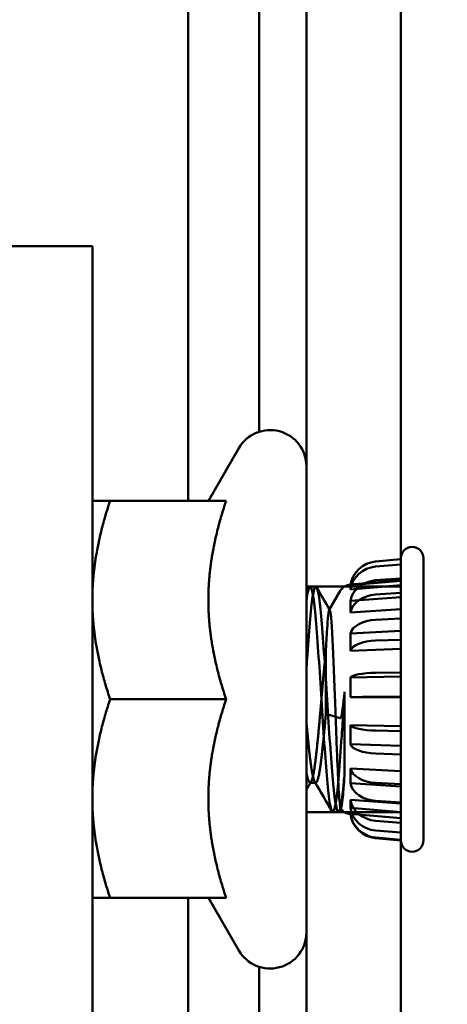
# Model space of a CAD drawing. Units: inches. Extents: x 2 to 86, y 1 to 67.
# Drawn here: x 63.5 to 63.7, y 53.7 to 54.3 of the extents above; entities that cross this region are included whole.
import ezdxf

# ---------------------------------------------------------------- set-up
doc = ezdxf.new("R2010")
doc.units = ezdxf.units.IN
doc.header["$LTSCALE"] = 4
doc.header["$MEASUREMENT"] = 0
doc.layers.add('Symbol (ANSI)', color=7, linetype='Continuous', lineweight=25)
doc.layers.add('Visible (ANSI)', color=7, linetype='Continuous', lineweight=50)
doc.styles.add('Note Text (ANSI)', font='tahoma.ttf')
doc.dimstyles.new('Default (ANSI)$7', dxfattribs={"dimscale": 4, "dimtxt": 0.1200000047683716, "dimasz": 0.0984251946210861, "dimexe": 0.125, "dimexo": 0.0625, "dimgap": 0.031496062992126, "dimtad": 0, "dimtih": 1, "dimtoh": 1, "dimrnd": 1e-08, "dimzin": 0, "dimdsep": 46, "dimtxsty": 'Note Text (ANSI)', "dimcen": 0.09, "dimdle": 0.3937007874015748, "dimclrd": 256, "dimclre": 256, "dimclrt": 256, "dimadec": 0, "dimazin": 1, "dimtfac": 1, "dimtofl": 0, "dimtmove": 0, "dimatfit": 3, "dimfxl": 1, "dimtolj": 1, "dimtzin": 4, "dimlwd": -1, "dimlwe": -1, "dimarcsym": 0})

msp = doc.modelspace()

# ---------------------------------------------------------------- linework, layer by layer
at = {"layer": 'Visible (ANSI)'}
for p, q in [((63.65809059536088, 56.8860441756616), (63.65809059536088, 54.01454417566164)), ((63.65809059536097, 22.09504417566166), (63.65809059536097, 56.88604417566164)), ((63.71009059536088, 22.09504417566162), (63.71009059536088, 56.8860441756616)), ((63.71009059536096, 56.88604417566165), (63.71009059536096, 22.09504417566166)), ((63.59284059536125, 56.51452225354951), (63.59284059536125, 53.99554417566166)), ((63.63209059536125, 56.51452225354951), (63.63209059536125, 54.03362295969009)), ((63.49339059536096, 54.13604417566162), (63.54009059536096, 54.13604417566162)), ((63.54009059536096, 54.13604417566162), (63.54009059536096, 50.63604417566161)), ((63.60402692947875, 53.99554417566164), (63.62077008728525, 54.02454417566165)), ((63.65809059536094, 54.01454417566165), (63.65809059536094, 53.75754417566165)), ((63.61380707500249, 53.99554417566164), (63.54987074088469, 53.99554417566164)), ((63.69619825202381, 53.96204549645602), (63.71009059536096, 53.96325185943244)), ((63.69619825202383, 53.96204549645602), (63.71009059536096, 53.96325185943244)), ((63.69619825202379, 53.96204549645601), (63.71009059536094, 53.96325185943243)), ((63.69619825202379, 53.96204549645601), (63.71009059536094, 53.96325185943243)), ((63.69619825202381, 53.95927041749932), (63.71009059536096, 53.96043273186613)), ((63.69619825202383, 53.95927041749932), (63.71009059536096, 53.96043273186613)), ((63.69619825202378, 53.95927041749931), (63.71009059536094, 53.96043273186611)), ((63.69619825202379, 53.95927041749931), (63.71009059536094, 53.96043273186611)), ((63.71009059536096, 53.96325185943244), (63.71009059536096, 53.96383167566166)), ((63.71009059536094, 53.96325185943243), (63.71009059536094, 53.96383167566164)), ((63.71009059536096, 53.96043273186613), (63.71009059536096, 53.96325185943244)), ((63.71009059536096, 53.96043273186613), (63.71009059536096, 53.96325185943244)), ((63.71009059536096, 53.96325185943244), (63.71009059536096, 53.95132621583992)), ((63.71009059536096, 53.96325185943244), (63.71009059536096, 53.95132621583992)), ((63.71009059536094, 53.96043273186611), (63.71009059536094, 53.96325185943243)), ((63.71009059536094, 53.96043273186611), (63.71009059536094, 53.96325185943243)), ((63.71009059536094, 53.96325185943243), (63.71009059536094, 53.95132621583991)), ((63.71009059536094, 53.96325185943243), (63.71009059536094, 53.95132621583991)), ((63.71009059536096, 53.95272107706501), (63.71009059536096, 53.96043273186613)), ((63.71009059536096, 53.95272107706501), (63.71009059536096, 53.96043273186613)), ((63.71009059536096, 53.96043273186613), (63.71009059536096, 53.9489425360031)), ((63.71009059536096, 53.96043273186613), (63.71009059536096, 53.9489425360031)), ((63.71009059536094, 53.952721077065), (63.71009059536094, 53.96043273186611)), ((63.71009059536094, 53.952721077065), (63.71009059536094, 53.96043273186613)), ((63.71009059536094, 53.96043273186611), (63.71009059536094, 53.94894253600309)), ((63.71009059536094, 53.96043273186611), (63.71009059536094, 53.94894253600309)), ((63.72259059536096, 53.80825667566165), (63.72259059536096, 53.96383167566164)), ((63.72259059536093, 53.80825667566164), (63.72259059536093, 53.96383167566163)), ((63.65809059536094, 53.94829417566163), (63.71009059536095, 53.94829417566163)), ((63.65809059536097, 53.94829417566164), (63.71009059536096, 53.94829417566164)), ((63.66321559536096, 53.94829417566165), (63.66009059536096, 53.94829417566165)), ((63.66321559536094, 53.94829417566164), (63.66009059536094, 53.94829417566164)), ((63.68230590868667, 53.94938562746364), (63.71009059536096, 53.95181647256726)), ((63.68230590868665, 53.94938562746363), (63.71009059536095, 53.95181647256725)), ((63.68230590868669, 53.94891348988709), (63.71009059536096, 53.95132621583992)), ((63.68230590868667, 53.94891348988709), (63.71009059536096, 53.95132621583992)), ((63.68230590868665, 53.94891348988707), (63.71009059536094, 53.95132621583991)), ((63.68230590868665, 53.94891348988707), (63.71009059536094, 53.95132621583991)), ((63.68230590868669, 53.94661790726949), (63.71009059536096, 53.9489425360031)), ((63.68230590868667, 53.94661790726949), (63.71009059536096, 53.9489425360031)), ((63.68230590868665, 53.94661790726949), (63.71009059536094, 53.94894253600309)), ((63.68230590868663, 53.94661790726949), (63.71009059536094, 53.94894253600309)), ((63.68230590868667, 53.94661790726949), (63.68230590868667, 53.94891348988709)), ((63.68230590868667, 53.94661790726949), (63.68230590868667, 53.94891348988709)), ((63.68230590868663, 53.94661790726949), (63.68230590868663, 53.94891348988707)), ((63.68230590868663, 53.94661790726949), (63.68230590868663, 53.94891348988707)), ((63.69619825202381, 53.95167925659706), (63.71009059536096, 53.95272107706501)), ((63.69619825202383, 53.95167925659706), (63.71009059536096, 53.95272107706501)), ((63.69619825202378, 53.95167925659706), (63.71009059536094, 53.952721077065)), ((63.69619825202379, 53.95167925659706), (63.71009059536094, 53.952721077065)), ((63.71009059536096, 53.94475114713323), (63.71009059536096, 53.95272107706501)), ((63.71009059536096, 53.94475114713323), (63.71009059536096, 53.95272107706501)), ((63.71009059536096, 53.95272107706501), (63.71009059536096, 53.94242203786121)), ((63.71009059536096, 53.95272107706501), (63.71009059536096, 53.94242203786121)), ((63.71009059536094, 53.94475114713322), (63.71009059536094, 53.952721077065)), ((63.71009059536094, 53.94475114713322), (63.71009059536094, 53.952721077065)), ((63.71009059536094, 53.952721077065), (63.71009059536094, 53.9424220378612)), ((63.71009059536094, 53.952721077065), (63.71009059536094, 53.9424220378612)), ((63.71009059536096, 53.95132621583992), (63.71009059536096, 53.95181647256726)), ((63.71009059536094, 53.95132621583991), (63.71009059536094, 53.95181647256725)), ((63.71009059536096, 53.94242203786121), (63.71009059536096, 53.9489425360031)), ((63.71009059536096, 53.94242203786121), (63.71009059536096, 53.9489425360031)), ((63.71009059536094, 53.9424220378612), (63.71009059536094, 53.94894253600309)), ((63.71009059536094, 53.9424220378612), (63.71009059536094, 53.94894253600309)), ((63.71009059536095, 53.94829417566164), (63.71009059536095, 53.82379417566164)), ((63.71009059536096, 53.94829417566165), (63.71009059536096, 53.82379417566165)), ((63.67068713589039, 53.93535308785388), (63.67674255396497, 53.94584137962013)), ((63.67068713589037, 53.93535308785387), (63.67674255396496, 53.94584137962012)), ((63.68230590868669, 53.94033839692531), (63.71009059536096, 53.94242203786121)), ((63.68230590868667, 53.94033839692531), (63.71009059536096, 53.94242203786121)), ((63.68230590868665, 53.9403383969253), (63.71009059536094, 53.9424220378612)), ((63.68230590868663, 53.9403383969253), (63.71009059536094, 53.9424220378612)), ((63.69619825202383, 53.94383385608936), (63.71009059536096, 53.94475114713323)), ((63.69619825202383, 53.94383385608936), (63.71009059536096, 53.94475114713323)), ((63.69619825202378, 53.94383385608936), (63.71009059536094, 53.94475114713322)), ((63.69619825202379, 53.94383385608936), (63.71009059536094, 53.94475114713322)), ((63.71009059536096, 53.93066125270429), (63.71009059536096, 53.94475114713323)), ((63.71009059536096, 53.93066125270431), (63.71009059536096, 53.94475114713323)), ((63.71009059536096, 53.94475114713323), (63.71009059536096, 53.93568315824957)), ((63.71009059536096, 53.94475114713323), (63.71009059536096, 53.93568315824957)), ((63.71009059536094, 53.93066125270429), (63.71009059536094, 53.94475114713322)), ((63.71009059536094, 53.93066125270429), (63.71009059536094, 53.94475114713322)), ((63.71009059536094, 53.94475114713322), (63.71009059536094, 53.93568315824957)), ((63.71009059536094, 53.94475114713322), (63.71009059536094, 53.93568315824957)), ((63.68230590868667, 53.93384857616183), (63.68230590868667, 53.94033839692531)), ((63.68230590868667, 53.93384857616183), (63.68230590868667, 53.94033839692531)), ((63.68230590868663, 53.93384857616182), (63.68230590868663, 53.9403383969253)), ((63.68230590868663, 53.93384857616182), (63.68230590868663, 53.9403383969253)), ((63.68230590868669, 53.93384857616183), (63.71009059536096, 53.93568315824957)), ((63.68230590868669, 53.93384857616183), (63.71009059536096, 53.93568315824957)), ((63.68230590868665, 53.93384857616182), (63.71009059536094, 53.93568315824957)), ((63.68230590868663, 53.93384857616182), (63.71009059536094, 53.93568315824957)), ((63.71009059536096, 53.92376961533139), (63.71009059536096, 53.93568315824957)), ((63.71009059536096, 53.92376961533139), (63.71009059536096, 53.93568315824957)), ((63.71009059536094, 53.92376961533138), (63.71009059536094, 53.93568315824957)), ((63.71009059536094, 53.92376961533138), (63.71009059536094, 53.93568315824957)), ((63.69619825202383, 53.92996411496838), (63.71009059536096, 53.93066125270431)), ((63.69619825202383, 53.92996411496838), (63.71009059536096, 53.93066125270431)), ((63.69619825202378, 53.92996411496837), (63.71009059536094, 53.93066125270429)), ((63.69619825202379, 53.92996411496837), (63.71009059536094, 53.93066125270429)), ((63.71009059536096, 53.91891859369681), (63.71009059536096, 53.93066125270431)), ((63.71009059536095, 53.91891859369681), (63.71009059536095, 53.93066125270431)), ((63.71009059536096, 53.93066125270431), (63.71009059536096, 53.92376961533139)), ((63.71009059536096, 53.93066125270431), (63.71009059536096, 53.92376961533139)), ((63.71009059536094, 53.91891859369679), (63.71009059536094, 53.93066125270429)), ((63.71009059536092, 53.91891859369679), (63.71009059536092, 53.93066125270429)), ((63.71009059536094, 53.93066125270429), (63.71009059536094, 53.92376961533138)), ((63.71009059536094, 53.93066125270429), (63.71009059536094, 53.92376961533138)), ((63.68230590868669, 53.92237533985954), (63.71009059536096, 53.92376961533139)), ((63.68230590868669, 53.92237533985954), (63.71009059536096, 53.92376961533139)), ((63.68230590868665, 53.92237533985952), (63.71009059536094, 53.92376961533138)), ((63.68230590868663, 53.92237533985952), (63.71009059536094, 53.92376961533138)), ((63.68230590868667, 53.91281342991834), (63.68230590868667, 53.92237533985952)), ((63.68230590868667, 53.91281342991834), (63.68230590868667, 53.92237533985954)), ((63.68230590868663, 53.91281342991833), (63.68230590868663, 53.92237533985952)), ((63.68230590868663, 53.91281342991833), (63.68230590868663, 53.92237533985952)), ((63.69619825202383, 53.91840493393067), (63.71009059536096, 53.91891859369681)), ((63.69619825202383, 53.91840493393067), (63.71009059536096, 53.91891859369681)), ((63.69619825202378, 53.91840493393067), (63.71009059536094, 53.91891859369679)), ((63.69619825202379, 53.91840493393067), (63.71009059536094, 53.91891859369679)), ((63.71009059536096, 53.90088673038951), (63.71009059536096, 53.91891859369681)), ((63.71009059536096, 53.90088673038951), (63.71009059536096, 53.91891859369681)), ((63.71009059536096, 53.91891859369681), (63.71009059536096, 53.9138407494506)), ((63.71009059536096, 53.91891859369681), (63.71009059536096, 53.9138407494506)), ((63.71009059536094, 53.90088673038949), (63.71009059536094, 53.91891859369679)), ((63.71009059536094, 53.90088673038949), (63.71009059536094, 53.91891859369679)), ((63.71009059536094, 53.91891859369679), (63.71009059536094, 53.91384074945058)), ((63.71009059536094, 53.91891859369679), (63.71009059536094, 53.91384074945058)), ((63.66878367641982, 53.91240585629129), (63.66878367641981, 53.87801853936841)), ((63.66878367641979, 53.91240585629128), (63.66878367641978, 53.87801853936839)), ((63.68230590868669, 53.91281342991834), (63.71009059536096, 53.9138407494506)), ((63.68230590868669, 53.91281342991834), (63.71009059536096, 53.9138407494506)), ((63.68230590868665, 53.91281342991833), (63.71009059536094, 53.91384074945058)), ((63.68230590868663, 53.91281342991833), (63.71009059536094, 53.91384074945058)), ((63.71009059536096, 53.89859412155782), (63.71009059536096, 53.91384074945058)), ((63.71009059536096, 53.89859412155782), (63.71009059536096, 53.91384074945058)), ((63.71009059536094, 53.89859412155781), (63.71009059536094, 53.91384074945058)), ((63.71009059536094, 53.89859412155781), (63.71009059536094, 53.91384074945058)), ((63.69619825202383, 53.90065481683343), (63.71009059536096, 53.90088673038951)), ((63.69619825202383, 53.90065481683343), (63.71009059536096, 53.90088673038951)), ((63.69619825202378, 53.90065481683342), (63.71009059536094, 53.90088673038949)), ((63.69619825202379, 53.90065481683342), (63.71009059536094, 53.90088673038949)), ((63.71009059536096, 53.88740175472739), (63.71009059536096, 53.90088673038951)), ((63.71009059536096, 53.88740175472739), (63.71009059536096, 53.90088673038949)), ((63.71009059536096, 53.90088673038951), (63.71009059536096, 53.89859412155782)), ((63.71009059536096, 53.90088673038951), (63.71009059536096, 53.89859412155782)), ((63.71009059536094, 53.88740175472737), (63.71009059536094, 53.90088673038949)), ((63.71009059536094, 53.88740175472737), (63.71009059536094, 53.90088673038948)), ((63.71009059536094, 53.90088673038949), (63.71009059536094, 53.89859412155781)), ((63.71009059536094, 53.90088673038949), (63.71009059536094, 53.89859412155781)), ((63.68230590868669, 53.89813029444567), (63.71009059536096, 53.89859412155782)), ((63.68230590868669, 53.89813029444567), (63.71009059536096, 53.89859412155782)), ((63.68230590868665, 53.89813029444567), (63.71009059536094, 53.89859412155781)), ((63.68230590868663, 53.89813029444567), (63.71009059536094, 53.89859412155781)), ((63.68230590868667, 53.88714963642282), (63.68230590868667, 53.89813029444567)), ((63.68230590868669, 53.88714963642284), (63.68230590868669, 53.89813029444567)), ((63.68230590868663, 53.88714963642281), (63.68230590868663, 53.89813029444567)), ((63.68230590868665, 53.88714963642282), (63.68230590868665, 53.89813029444567)), ((63.67909059536096, 53.89011456154943), (63.67909059536096, 53.84499917618568)), ((63.67909059536093, 53.89011456154943), (63.67909059536093, 53.84499917618567)), ((63.61380707500249, 53.88604417566165), (63.54987074088469, 53.88604417566165)), ((63.68230590868669, 53.88714963642282), (63.71009059536096, 53.88719206051955)), ((63.68230590868669, 53.88714963642282), (63.71009059536096, 53.88719206051955)), ((63.68230590868665, 53.88714963642281), (63.71009059536094, 53.88719206051955)), ((63.68230590868663, 53.88714963642281), (63.71009059536094, 53.88719206051955)), ((63.69619825202383, 53.88738054267903), (63.71009059536096, 53.88740175472739)), ((63.69619825202383, 53.88738054267903), (63.71009059536096, 53.88740175472739)), ((63.69619825202378, 53.88738054267902), (63.71009059536094, 53.88740175472737)), ((63.69619825202379, 53.88738054267902), (63.71009059536094, 53.88740175472737)), ((63.71009059536096, 53.86854579552188), (63.71009059536096, 53.88740175472739)), ((63.71009059536096, 53.86854579552188), (63.71009059536096, 53.88740175472739)), ((63.71009059536096, 53.88740175472739), (63.71009059536096, 53.88719206051955)), ((63.71009059536096, 53.88740175472739), (63.71009059536096, 53.88719206051955)), ((63.71009059536094, 53.86854579552186), (63.71009059536094, 53.88740175472737)), ((63.71009059536094, 53.86854579552186), (63.71009059536094, 53.88740175472737)), ((63.71009059536094, 53.88740175472737), (63.71009059536094, 53.88719206051955)), ((63.71009059536094, 53.88740175472737), (63.71009059536094, 53.88719206051955)), ((63.71009059536096, 53.87124862812611), (63.71009059536096, 53.88719206051955)), ((63.71009059536096, 53.87124862812611), (63.71009059536096, 53.88719206051955)), ((63.71009059536094, 53.8712486281261), (63.71009059536094, 53.88719206051955)), ((63.71009059536094, 53.8712486281261), (63.71009059536094, 53.88719206051955)), ((63.66878367641982, 53.87801853936841), (63.67674255396499, 53.87561406257487)), ((63.66878367641979, 53.87801853936839), (63.67674255396495, 53.87561406257487)), ((63.68230590868667, 53.86129469871891), (63.68230590868667, 53.87179544929512)), ((63.68230590868667, 53.86129469871891), (63.68230590868667, 53.87179544929512)), ((63.68230590868669, 53.87179544929512), (63.71009059536096, 53.87124862812611)), ((63.68230590868669, 53.87179544929512), (63.71009059536096, 53.87124862812611)), ((63.68230590868663, 53.86129469871889), (63.68230590868663, 53.87179544929512)), ((63.68230590868663, 53.86129469871889), (63.68230590868663, 53.87179544929511)), ((63.68230590868665, 53.87179544929511), (63.71009059536094, 53.8712486281261)), ((63.68230590868663, 53.87179544929511), (63.71009059536094, 53.8712486281261)), ((63.69619825202383, 53.86881920610638), (63.71009059536096, 53.86854579552188)), ((63.69619825202383, 53.86881920610638), (63.71009059536096, 53.86854579552188)), ((63.69619825202378, 53.86881920610637), (63.71009059536094, 53.86854579552186)), ((63.69619825202379, 53.86881920610637), (63.71009059536094, 53.86854579552186)), ((63.71009059536096, 53.86854579552188), (63.71009059536096, 53.87124862812611)), ((63.71009059536096, 53.86854579552188), (63.71009059536096, 53.87124862812611)), ((63.71009059536094, 53.86854579552186), (63.71009059536094, 53.8712486281261)), ((63.71009059536094, 53.86854579552186), (63.71009059536094, 53.8712486281261)), ((63.71009059536096, 53.85565017800429), (63.71009059536096, 53.86854579552188)), ((63.71009059536096, 53.85565017800429), (63.71009059536096, 53.86854579552188)), ((63.71009059536094, 53.85565017800427), (63.71009059536094, 53.86854579552186)), ((63.71009059536094, 53.85565017800427), (63.71009059536094, 53.86854579552186)), ((63.68230590868669, 53.86129469871891), (63.71009059536096, 53.86034489186839)), ((63.68230590868669, 53.86129469871891), (63.71009059536096, 53.86034489186839)), ((63.68230590868665, 53.86129469871889), (63.71009059536094, 53.86034489186839)), ((63.68230590868663, 53.86129469871889), (63.71009059536094, 53.86034489186839)), ((63.69619825202383, 53.85612508142955), (63.71009059536096, 53.85565017800429)), ((63.69619825202383, 53.85612508142955), (63.71009059536096, 53.85565017800429)), ((63.69619825202378, 53.85612508142955), (63.71009059536094, 53.85565017800427)), ((63.69619825202379, 53.85612508142955), (63.71009059536094, 53.85565017800427)), ((63.71009059536096, 53.84646141927664), (63.71009059536096, 53.86034489186839)), ((63.71009059536096, 53.85565017800429), (63.71009059536096, 53.86034489186839)), ((63.71009059536096, 53.84646141927664), (63.71009059536096, 53.86034489186839)), ((63.71009059536096, 53.85565017800429), (63.71009059536096, 53.86034489186839)), ((63.71009059536094, 53.84646141927662), (63.71009059536094, 53.86034489186839)), ((63.71009059536094, 53.85565017800427), (63.71009059536094, 53.86034489186839)), ((63.71009059536094, 53.84646141927662), (63.71009059536094, 53.86034489186839)), ((63.71009059536094, 53.85565017800427), (63.71009059536094, 53.86034489186839)), ((63.71009059536096, 53.83923048954821), (63.71009059536096, 53.85565017800429)), ((63.71009059536096, 53.83923048954821), (63.71009059536096, 53.85565017800429)), ((63.71009059536094, 53.83923048954819), (63.71009059536094, 53.85565017800427)), ((63.71009059536094, 53.83923048954819), (63.71009059536094, 53.85565017800427)), ((63.68230590868667, 53.83971917042034), (63.68230590868667, 53.84792433837894)), ((63.68230590868667, 53.83971917042034), (63.68230590868667, 53.84792433837895)), ((63.68230590868669, 53.84792433837895), (63.71009059536096, 53.84646141927664)), ((63.68230590868669, 53.84792433837895), (63.71009059536096, 53.84646141927664)), ((63.68230590868663, 53.83971917042032), (63.68230590868663, 53.84792433837893)), ((63.68230590868663, 53.83971917042032), (63.68230590868663, 53.84792433837894)), ((63.68230590868665, 53.84792433837894), (63.71009059536094, 53.84646141927662)), ((63.68230590868663, 53.84792433837894), (63.71009059536094, 53.84646141927662)), ((63.71009059536096, 53.83923048954821), (63.71009059536096, 53.84646141927664)), ((63.71009059536096, 53.83923048954821), (63.71009059536096, 53.84646141927664)), ((63.71009059536094, 53.83923048954819), (63.71009059536094, 53.84646141927662)), ((63.71009059536094, 53.83923048954819), (63.71009059536094, 53.84646141927662)), ((63.66321559536096, 53.84003215198261), (63.66009059536096, 53.84003215198261)), ((63.66321559536094, 53.84003215198259), (63.66009059536093, 53.84003215198259)), ((63.68230590868669, 53.83971917042034), (63.71009059536096, 53.83794136285573)), ((63.68230590868669, 53.83971917042034), (63.71009059536096, 53.83794136285573)), ((63.68230590868665, 53.83971917042032), (63.71009059536094, 53.83794136285573)), ((63.68230590868663, 53.83971917042032), (63.71009059536094, 53.83794136285573)), ((63.69619825202383, 53.83996194909936), (63.71009059536096, 53.83923048954821)), ((63.69619825202383, 53.83996194909936), (63.71009059536096, 53.83923048954821)), ((63.69619825202378, 53.83996194909935), (63.71009059536094, 53.83923048954819)), ((63.69619825202379, 53.83996194909935), (63.71009059536094, 53.83923048954819)), ((63.71009059536096, 53.82915399959696), (63.71009059536096, 53.83923048954821)), ((63.71009059536096, 53.82915399959694), (63.71009059536096, 53.83923048954821)), ((63.71009059536094, 53.82915399959694), (63.71009059536094, 53.83923048954819)), ((63.71009059536094, 53.82915399959693), (63.71009059536094, 53.83923048954819)), ((63.71009059536096, 53.82851842860418), (63.71009059536096, 53.83794136285573)), ((63.71009059536096, 53.82915399959696), (63.71009059536096, 53.83794136285573)), ((63.71009059536096, 53.82851842860418), (63.71009059536096, 53.83794136285573)), ((63.71009059536096, 53.82915399959696), (63.71009059536096, 53.83794136285573)), ((63.71009059536094, 53.82851842860416), (63.71009059536094, 53.83794136285573)), ((63.71009059536094, 53.82915399959694), (63.71009059536094, 53.83794136285573)), ((63.71009059536094, 53.82851842860416), (63.71009059536094, 53.83794136285573)), ((63.71009059536094, 53.82915399959694), (63.71009059536094, 53.83794136285573)), ((63.68230590868667, 53.82615365637744), (63.68230590868667, 53.83064449363679)), ((63.68230590868667, 53.82615365637743), (63.68230590868667, 53.83064449363681)), ((63.68230590868669, 53.83064449363681), (63.71009059536096, 53.82851842860418)), ((63.68230590868667, 53.83064449363681), (63.71009059536096, 53.82851842860418)), ((63.68230590868663, 53.82615365637743), (63.68230590868663, 53.83064449363679)), ((63.68230590868663, 53.82615365637742), (63.68230590868663, 53.83064449363679)), ((63.68230590868665, 53.83064449363679), (63.71009059536094, 53.82851842860416)), ((63.68230590868663, 53.83064449363679), (63.71009059536094, 53.82851842860416)), ((63.69619825202383, 53.83004290337925), (63.71009059536096, 53.82915399959696)), ((63.69619825202383, 53.83004290337925), (63.71009059536096, 53.82915399959696)), ((63.69619825202378, 53.83004290337923), (63.71009059536094, 53.82915399959694)), ((63.69619825202379, 53.83004290337924), (63.71009059536094, 53.82915399959694)), ((63.71009059536096, 53.81800969519255), (63.71009059536096, 53.82915399959696)), ((63.71009059536096, 53.81800969519255), (63.71009059536096, 53.82915399959696)), ((63.71009059536094, 53.81800969519254), (63.71009059536094, 53.82915399959694)), ((63.71009059536094, 53.81800969519254), (63.71009059536094, 53.82915399959694)), ((63.71009059536096, 53.81800969519255), (63.71009059536096, 53.82851842860418)), ((63.71009059536096, 53.81800969519255), (63.71009059536096, 53.82851842860418)), ((63.71009059536094, 53.81800969519254), (63.71009059536094, 53.82851842860416)), ((63.71009059536094, 53.81800969519254), (63.71009059536094, 53.82851842860416)), ((63.65809059536094, 53.82379417566164), (63.71009059536095, 53.82379417566164)), ((63.65809059536097, 53.82379417566165), (63.71009059536096, 53.82379417566165)), ((63.67571559536097, 53.82379417566165), (63.67259059536095, 53.82379417566165)), ((63.67571559536093, 53.82379417566164), (63.67259059536094, 53.82379417566164)), ((63.67717826100101, 53.82595922221918), (63.67613375012736, 53.82416106163057)), ((63.67717826100097, 53.82595922221917), (63.67613375012733, 53.82416106163056)), ((63.68230590868669, 53.82615365637744), (63.71009059536096, 53.82385524717755)), ((63.68230590868667, 53.82615365637744), (63.71009059536096, 53.82385524717755)), ((63.68230590868665, 53.82615365637743), (63.71009059536094, 53.82385524717754)), ((63.68230590868663, 53.82615365637743), (63.71009059536094, 53.82385524717754)), ((63.68230590868667, 53.82270272385966), (63.68230590868667, 53.82294375720707)), ((63.68230590868667, 53.82294375720707), (63.71009059536096, 53.82052216220297)), ((63.68230590868667, 53.82294375720707), (63.71009059536096, 53.82052216220297)), ((63.68230590868663, 53.82270272385965), (63.68230590868663, 53.82294375720706)), ((63.68230590868665, 53.82294375720706), (63.71009059536094, 53.82052216220295)), ((63.68230590868663, 53.82294375720706), (63.71009059536094, 53.82052216220295)), ((63.71009059536096, 53.81249464946222), (63.71009059536096, 53.82385524717755)), ((63.71009059536096, 53.82052216220295), (63.71009059536096, 53.82385524717755)), ((63.71009059536096, 53.82052216220297), (63.71009059536096, 53.82385524717755)), ((63.71009059536096, 53.81249464946222), (63.71009059536096, 53.82385524717755)), ((63.71009059536094, 53.8124946494622), (63.71009059536094, 53.82385524717754)), ((63.71009059536094, 53.82052216220294), (63.71009059536094, 53.82385524717754)), ((63.71009059536094, 53.82052216220295), (63.71009059536094, 53.82385524717754)), ((63.71009059536094, 53.8124946494622), (63.71009059536094, 53.82385524717754)), ((63.69619825202383, 53.81907272770886), (63.71009059536096, 53.81800969519255)), ((63.69619825202383, 53.81907272770886), (63.71009059536096, 53.81800969519255)), ((63.69619825202378, 53.81907272770884), (63.71009059536094, 53.81800969519254)), ((63.69619825202379, 53.81907272770884), (63.71009059536094, 53.81800969519254)), ((63.71009059536096, 53.80855268058383), (63.71009059536096, 53.82052216220297)), ((63.71009059536096, 53.80855268058383), (63.71009059536096, 53.82052216220297)), ((63.71009059536094, 53.80855268058382), (63.71009059536094, 53.82052216220295)), ((63.71009059536094, 53.80855268058382), (63.71009059536094, 53.82052216220295)), ((63.71009059536096, 53.81249464946222), (63.71009059536096, 53.81800969519255)), ((63.71009059536096, 53.81249464946222), (63.71009059536096, 53.81800969519254)), ((63.71009059536094, 53.81249464946222), (63.71009059536094, 53.81800969519254)), ((63.71009059536094, 53.8124946494622), (63.71009059536094, 53.81800969519253)), ((63.69619825202381, 53.81364385406216), (63.71009059536096, 53.81249464946222)), ((63.69619825202383, 53.81364385406214), (63.71009059536096, 53.81249464946222)), ((63.69619825202378, 53.81364385406214), (63.71009059536094, 53.8124946494622)), ((63.69619825202379, 53.81364385406214), (63.71009059536094, 53.8124946494622)), ((63.71009059536096, 53.80855268058384), (63.71009059536096, 53.81249464946222)), ((63.71009059536096, 53.80855268058383), (63.71009059536096, 53.81249464946222)), ((63.71009059536094, 53.80855268058383), (63.71009059536094, 53.8124946494622)), ((63.71009059536094, 53.80855268058382), (63.71009059536094, 53.81249464946222)), ((63.69619825202381, 53.80976347808589), (63.71009059536096, 53.80855268058383)), ((63.69619825202381, 53.80976347808589), (63.71009059536096, 53.80855268058383)), ((63.69619825202379, 53.80976347808588), (63.71009059536094, 53.80855268058382)), ((63.69619825202378, 53.80976347808588), (63.71009059536094, 53.80855268058382)), ((63.69619825202381, 53.80947209821346), (63.71009059536096, 53.80825667566165)), ((63.69619825202379, 53.80947209821345), (63.71009059536094, 53.80825667566164)), ((63.71009059536096, 53.80825667566165), (63.71009059536096, 53.80855268058384)), ((63.71009059536094, 53.80825667566164), (63.71009059536094, 53.80855268058383)), ((63.61380707500249, 53.77654417566165), (63.54987074088469, 53.77654417566165)), ((63.59284059536125, 53.77654417566166), (63.59284059536125, 50.99554417566167)), ((63.60402692947876, 53.77654417566165), (63.62077008728526, 53.74754417566165)), ((63.65809059536088, 53.75754417566165), (63.65809059536088, 51.01454417566165)), ((63.63209059536125, 53.73846539163322), (63.63209059536125, 51.03362295969011))]:
    msp.add_line(p, q, dxfattribs=at)
for centre, radius, start, end in [((63.63809059536094, 54.01454417566165), 0.02, 0, 150.0000000000134), ((63.71634059536097, 53.96383167566164), 0.00625, 0, 180), ((63.71634059536095, 53.96383167566163), 0.00625, 0, 180), ((63.6829284497063, 53.94226995104871), 0.0071428571428571, 94.999999999931, 150.0000000000452), ((63.68292844970628, 53.94226995104869), 0.0071428571428571, 94.999999999931, 150.0000000000452), ((63.6829284497063, 53.8298184002746), 0.0071428571428571, 213.0754752569023, 265.0000000000612), ((63.68292844970627, 53.82981840027459), 0.0071428571428571, 213.0754752569023, 265.0000000000612), ((63.69753821731631, 53.82478797159054), 0.0153743775252097, 187.7951299449635, 265.0000000000192), ((63.69753821731627, 53.82478797159053), 0.0153743775252097, 187.7951299449635, 265.0000000000192), ((63.71634059536097, 53.80825667566165), 0.00625, 180, 0), ((63.71634059536093, 53.80825667566164), 0.00625, 180, 0), ((63.63809059536095, 53.75754417566165), 0.02, 209.9999999999865, 0)]:
    msp.add_arc(centre, radius, start, end, dxfattribs=at)
for centre, major_axis, ratio, start_param, end_param in [((63.69753821731631, 53.94684378527658), (-0.0153743775252097, 1.1e-15), 0.9925461516413226, 4.799655442984168, 6.147134624019184), ((63.69753821731631, 53.94684378527658), (-0.0153743775252097, -1.2e-15), 0.9925461516413217, 4.799655442984018, 6.147134624019034), ((63.69753821731627, 53.94684378527657), (-0.0153743775252097, 1.1e-15), 0.9925461516413221, 4.799655442984166, 6.147134624019182), ((63.69753821731627, 53.94684378527657), (-0.0153743775252097, -1.2e-15), 0.9925461516413209, 4.799655442984017, 6.147134624019031), ((63.69753821731631, 53.9446237749471), (-0.0153743775252097, 5e-16), 0.9563047559630367, 4.799655442984867, 6.147134624019416), ((63.69753821731631, 53.9446237749471), (-0.0153743775252097, -4e-16), 0.9563047559630351, 4.799655442984811, 6.147134624019353), ((63.69753821731627, 53.94462377494709), (-0.0153743775252097, 5e-16), 0.9563047559630359, 4.799655442984867, 6.147134624019416), ((63.69753821731627, 53.94462377494709), (-0.0153743775252097, -4e-16), 0.9563047559630341, 4.799655442984811, 6.147134624019354), ((63.69753821731631, 53.93855099075655), (-0.0153743775252096, 3e-16), 0.8571673007021132, 4.799655442984807, 6.147134624019651), ((63.69753821731631, 53.93855099075655), (-0.0153743775252097, -3e-16), 0.8571673007021097, 4.799655442984778, 6.147134624019613), ((63.69753821731627, 53.93855099075654), (-0.0153743775252096, 3e-16), 0.8571673007021127, 4.799655442984807, 6.147134624019651), ((63.69753821731627, 53.93855099075654), (-0.0153743775252097, -3e-16), 0.8571673007021094, 4.799655442984778, 6.147134624019612), ((63.69753821731631, 53.9322748197222), (-0.0153743775252098, 2e-16), 0.7547095802227731, 4.799655442984118, 6.147134624019167), ((63.69753821731631, 53.9322748197222), (-0.0153743775252096, -2e-16), 0.754709580222769, 4.799655442984102, 6.147134624019138), ((63.69753821731627, 53.93227481972219), (-0.0153743775252098, 2e-16), 0.7547095802227723, 4.799655442984118, 6.147134624019166), ((63.69753821731627, 53.93227481972219), (-0.0153743775252096, -2e-16), 0.7547095802227687, 4.799655442984102, 6.147134624019138), ((63.69753821731631, 53.92117929089715), (-0.0153743775252096, 1e-16), 0.5735764363510472, 4.799655442984059, 6.147134624018971), ((63.69753821731631, 53.92117929089715), (-0.0153743775252097, -1e-16), 0.5735764363510412, 4.79965544298405, 6.147134624018944), ((63.69753821731627, 53.92117929089714), (-0.0153743775252096, 1e-16), 0.5735764363510466, 4.799655442984059, 6.14713462401897), ((63.69753821731627, 53.92117929089714), (-0.0153743775252097, -1e-16), 0.573576436351041, 4.79965544298405, 6.147134624018944), ((63.69753821731631, 53.91193216614702), (-0.0153743775252097, 1e-16), 0.4226182617407006, 4.799655442984825, 6.147134624019364), ((63.69753821731631, 53.91193216614702), (-0.0153743775252096, -1e-16), 0.4226182617406945, 4.799655442984819, 6.14713462401934), ((63.69753821731627, 53.911932166147), (-0.0153743775252097, 1e-16), 0.4226182617407003, 4.799655442984825, 6.147134624019365), ((63.69753821731627, 53.911932166147), (-0.0153743775252096, -1e-16), 0.4226182617406945, 4.799655442984819, 6.147134624019339), ((63.69753821731631, 53.89773241042103), (-0.0153743775252096, 0), 0.190808995376545, 4.799655442983196, 6.147134624017951), ((63.69753821731631, 53.89773241042103), (-0.0153743775252098, 0), 0.190808995376539, 4.799655442983192, 6.147134624017929), ((63.69753821731627, 53.89773241042103), (-0.0153743775252097, 0), 0.1908089953765448, 4.799655442983196, 6.147134624017951), ((63.69753821731627, 53.89773241042103), (-0.0153743775252098, 0), 0.1908089953765391, 4.799655442983192, 6.147134624017929), ((63.69753821731631, 53.88711324383191), (-0.0153743775252097, 0), 0.0174524064372833, 4.799655442985848, 6.147134624022188), ((63.69753821731631, 53.88711324383191), (-0.0153743775252096, 0), 0.0174524064372772, 4.799655442986544, 6.147134624022284), ((63.69753821731627, 53.88711324383189), (-0.0153743775252097, 0), 0.0174524064372831, 4.799655442985846, 6.147134624021973), ((63.69753821731627, 53.88711324383189), (-0.0153743775252096, 0), 0.0174524064372773, 4.799655442986544, 6.147134624022286), ((63.69753821731631, 53.87226452797074), (-0.0153743775252097, 0), 0.2249510543438657, 0.1360506831598099, 1.48352986419473), ((63.69753821731631, 53.87226452797074), (-0.0153743775252098, 0), 0.2249510543438713, 0.1360506831598252, 1.483529864194728), ((63.69753821731627, 53.87226452797073), (-0.0153743775252098, 0), 0.2249510543438657, 0.1360506831598078, 1.48352986419473), ((63.69753821731627, 53.87226452797073), (-0.0153743775252098, 0), 0.224951054343871, 0.1360506831598244, 1.483529864194729), ((63.69753821731631, 53.86210946991798), (-0.0153743775252097, -1e-16), 0.3907311284892756, 0.1360506831596557, 1.483529864194759), ((63.69753821731631, 53.86210946991798), (-0.0153743775252097, 1e-16), 0.390731128489279, 0.1360506831596781, 1.483529864194762), ((63.69753821731627, 53.86210946991797), (-0.0153743775252097, -1e-16), 0.3907311284892753, 0.1360506831596565, 1.483529864194759), ((63.69753821731627, 53.86210946991797), (-0.0153743775252098, 1e-16), 0.3907311284892788, 0.1360506831596782, 1.483529864194762), ((63.69753821731631, 53.84917927179039), (-0.0153743775252097, -1e-16), 0.6018150231520494, 0.1360506831597932, 1.483529864194767), ((63.69753821731631, 53.84917927179039), (-0.0153743775252097, 1e-16), 0.6018150231520556, 0.1360506831598141, 1.483529864194774), ((63.69753821731627, 53.84917927179038), (-0.0153743775252097, -1e-16), 0.601815023152049, 0.1360506831597933, 1.483529864194767), ((63.69753821731627, 53.84917927179038), (-0.0153743775252097, 1e-16), 0.6018150231520552, 0.1360506831598141, 1.483529864194774), ((63.69753821731631, 53.8412442240671), (-0.0153743775252098, -2e-16), 0.731353701619172, 0.1360506831603058, 1.48352986419547), ((63.69753821731631, 53.8412442240671), (-0.0153743775252097, 2e-16), 0.7313537016191763, 0.136050683160332, 1.483529864195484), ((63.69753821731627, 53.8412442240671), (-0.0153743775252098, -2e-16), 0.7313537016191717, 0.1360506831603061, 1.48352986419547), ((63.69753821731627, 53.8412442240671), (-0.0153743775252097, 2e-16), 0.7313537016191758, 0.1360506831603321, 1.483529864195484), ((63.69753821731631, 53.8324682923965), (-0.0153743775252096, -3e-16), 0.8746197071393973, 0.1360506831598789, 1.483529864194726), ((63.69753821731631, 53.8324682923965), (-0.0153743775252096, 3e-16), 0.8746197071394002, 0.136050683159919, 1.483529864194757), ((63.69753821731627, 53.83246829239649), (-0.0153743775252096, -3e-16), 0.8746197071393969, 0.1360506831598787, 1.483529864194726), ((63.69753821731627, 53.83246829239649), (-0.0153743775252097, 3e-16), 0.8746197071393996, 0.1360506831599191, 1.483529864194757), ((63.69753821731631, 53.8281252968417), (-0.0153743775252096, -4e-16), 0.9455185755993182, 0.1360506831606273, 1.483529864195486), ((63.69753821731631, 53.8281252968417), (-0.0153743775252096, 4e-16), 0.9455185755993197, 0.1360506831606863, 1.483529864195539), ((63.69753821731627, 53.82812529684169), (-0.0153743775252096, -5e-16), 0.9455185755993177, 0.136050683160627, 1.483529864195486), ((63.69753821731627, 53.82812529684169), (-0.0153743775252096, 4e-16), 0.9455185755993191, 0.1360506831606864, 1.483529864195539), ((63.69753821731631, 53.82502106994078), (-0.0153743775252096, 1.7e-15), 0.9961946980917453, 0.1360506831605702, 1.483529864195621), ((63.69753821731631, 53.82502106994078), (-0.0153743775252096, -1.8e-15), 0.996194698091746, 0.1360506831603424, 1.483529864195395), ((63.69753821731627, 53.82502106994077), (-0.0153743775252096, 1.7e-15), 0.9961946980917445, 0.1360506831605697, 1.483529864195621), ((63.69753821731627, 53.82502106994077), (-0.0153743775252096, -1.8e-15), 0.9961946980917455, 0.1360506831603448, 1.483529864195397)]:
    msp.add_ellipse(centre, major_axis=major_axis, ratio=ratio, start_param=start_param, end_param=end_param, dxfattribs=at)
for points, weights in [([(63.54009059536094, 53.99554417566164), (63.54009059536093, 53.99554417566164), (63.54987074088469, 53.99554417566164)], [1, 1.037954849302047, 1]), ([(63.54987074088469, 53.99554417566164), (63.54009059536094, 53.96620373909044), (63.54009059536094, 53.94079417566164)], [1, 1.037954849302032, 1]), ([(63.61380707500249, 53.99554417566164), (63.60402692947875, 53.96620373909044), (63.60402692947876, 53.94079417566164)], [1.02252477542419, 1.049579602534418, 1]), ([(63.54009059536094, 53.94079417566164), (63.54009059536093, 53.91538461223285), (63.54987074088469, 53.88604417566165)], [1, 1.03795484930205, 1]), ([(63.60402692947876, 53.94079417566164), (63.60402692947877, 53.91538461223285), (63.61380707500249, 53.88604417566165)], [1, 1.049579602534423, 1.022524775424192]), ([(63.54987074088469, 53.88604417566165), (63.54009059536095, 53.85670373909044), (63.54009059536094, 53.83129417566165)], [1, 1.037954849302042, 1]), ([(63.61380707500249, 53.88604417566165), (63.60402692947875, 53.85670373909043), (63.60402692947876, 53.83129417566165)], [1.02252477542419, 1.049579602534417, 1]), ([(63.54009059536094, 53.83129417566165), (63.54009059536095, 53.80588461223285), (63.54987074088469, 53.77654417566165)], [1, 1.037954849302041, 1]), ([(63.60402692947876, 53.83129417566165), (63.60402692947875, 53.80588461223285), (63.61380707500249, 53.77654417566165)], [1, 1.049579602534421, 1.022524775424191]), ([(63.54987074088469, 53.77654417566165), (63.54009059536094, 53.77654417566165), (63.54009059536094, 53.77654417566165)], [1, 1.037954849302063, 1])]:
    msp.add_rational_spline(points, weights, degree=2, dxfattribs=at)
for points, knots in [([(63.67909059536096, 53.84499917618568), (63.67880570295295, 53.84155057036779), (63.67853038762006, 53.83844709381842), (63.67793874592637, 53.83297968492736), (63.67763237106917, 53.83065281795083), (63.67677832007376, 53.82553279082813), (63.67623619242793, 53.82382747356846), (63.67524424614187, 53.82376310930435), (63.67472635853657, 53.82527817450275), (63.67365436023485, 53.83135677070349), (63.67311222057672, 53.83597554430355), (63.67212019291475, 53.84748274893016), (63.67160244879148, 53.85417029159167), (63.67053048293566, 53.86919498416347), (63.66998833035243, 53.87743358837898), (63.66899621490198, 53.89377540666062), (63.66847862539069, 53.90172031979042), (63.66740669459209, 53.91689545299573), (63.66686452810668, 53.92393105979582), (63.66587231796418, 53.93554142327933), (63.66535489501747, 53.94009310493616), (63.66428300209647, 53.94653614566259), (63.66374082066393, 53.9482507516046), (63.66274850839951, 53.9483343280269), (63.66223126484673, 53.94682893026392), (63.66115941284926, 53.9407695657332), (63.66061721535301, 53.93616013950526), (63.65962479297327, 53.92466905979016), (63.65910774257682, 53.9179882038487), (63.65841763187792, 53.90832089527784), (63.65825349316908, 53.90596356669172), (63.65809059548357, 53.90356662860712)], [-33.76502179028611, -33.76502179028611, -33.76502179028611, -33.76502179028611, -33.6959711630315, -33.6959711630315, -33.62533993782686, -33.62533993782686, -33.49995145577413, -33.49995145577413, -33.37940041836656, -33.37940041836656, -33.2541262740661, -33.2541262740661, -33.13368481823762, -33.13368481823762, -33.00852479442227, -33.00852479442227, -32.88819267526657, -32.88819267526657, -32.76314654665018, -32.76314654665018, -32.64292350726074, -32.64292350726074, -32.51799104000156, -32.51799104000156, -32.39787681038862, -32.39787681038862, -32.27305776152729, -32.27305776152729, -32.15305205743073, -32.15305205743073, -32.11549398291553, -32.11549398291553, -32.11549398291553, -32.11549398291553]), ([(63.67909059536093, 53.84499917618567), (63.67880570295293, 53.84155057036778), (63.67853038762002, 53.8384470938184), (63.67793874592633, 53.83297968492735), (63.67763237106913, 53.83065281795082), (63.67677832007373, 53.82553279082811), (63.67623619242789, 53.82382747356846), (63.67524424614185, 53.82376310930433), (63.67472635853653, 53.82527817450274), (63.67365436023481, 53.83135677070348), (63.67311222057669, 53.83597554430354), (63.67212019291473, 53.84748274893015), (63.67160244879145, 53.85417029159166), (63.67053048293563, 53.86919498416346), (63.66998833035239, 53.87743358837897), (63.66899621490196, 53.8937754066606), (63.66847862539066, 53.90172031979041), (63.66740669459205, 53.91689545299573), (63.66686452810665, 53.92393105979582), (63.66587231796414, 53.93554142327932), (63.66535489501743, 53.94009310493615), (63.66428300209643, 53.94653614566257), (63.66374082066389, 53.94825075160459), (63.66274850839947, 53.94833432802689), (63.66223126484669, 53.94682893026391), (63.66115941284922, 53.94076956573319), (63.66061721535298, 53.93616013950525), (63.65962479297325, 53.92466905979016), (63.65910774257679, 53.9179882038487), (63.6584176318779, 53.90832089527798), (63.65825349316907, 53.90596356669199), (63.65809059548357, 53.90356662860753)], [-33.76502179028611, -33.76502179028611, -33.76502179028611, -33.76502179028611, -33.6959711630315, -33.6959711630315, -33.62533993782686, -33.62533993782686, -33.49995145577413, -33.49995145577413, -33.37940041836656, -33.37940041836656, -33.2541262740661, -33.2541262740661, -33.13368481823762, -33.13368481823762, -33.00852479442227, -33.00852479442227, -32.88819267526657, -32.88819267526657, -32.76314654665018, -32.76314654665018, -32.64292350726074, -32.64292350726074, -32.51799104000156, -32.51799104000156, -32.39787681038862, -32.39787681038862, -32.27305776152729, -32.27305776152729, -32.15305205743073, -32.15305205743073, -32.11549398291771, -32.11549398291771, -32.11549398291771, -32.11549398291771]), ([(63.65809059547602, 53.94067198789866), (63.65824752468003, 53.94182581254374), (63.65840561566571, 53.94285851735606), (63.65908994468661, 53.94676622699279), (63.65960934687556, 53.94830378107069), (63.66060043952138, 53.94828409243785), (63.66114243935287, 53.94660038369306), (63.66221477993693, 53.94021136735158), (63.66273420415424, 53.93568271120511), (63.66372528445553, 53.92411003986599), (63.66426728241464, 53.9170882525922), (63.66533962747763, 53.90192901059332), (63.66585907208424, 53.8939866730141), (63.66685014096127, 53.87763942963917), (63.66739213718699, 53.86939242874138), (63.66846448639409, 53.85434221667489), (63.66898394987223, 53.84763830086156), (63.66997500817695, 53.83609166981273), (63.67051700279803, 53.83145004841697), (63.67158935583939, 53.8253244039588), (63.67210883678382, 53.82378568970015), (63.6730998853048, 53.82380307419674), (63.67364187844046, 53.82548566815774), (63.67471423502943, 53.83187273531101), (63.67523373213909, 53.83640056143824), (63.67622477160622, 53.8479718731087), (63.67676676336692, 53.85499316075198), (63.67762292592058, 53.86709570576751), (63.67793131378348, 53.8716605924052), (63.67852685294943, 53.88088439827561), (63.67880392607513, 53.88550887913398), (63.67909059536097, 53.89011456154944)], [-1.672998509675036, -1.672998509675036, -1.672998509675036, -1.672998509675036, -1.636310329392187, -1.636310329392187, -1.514563107214465, -1.514563107214465, -1.387927167664319, -1.387927167664319, -1.266067668991976, -1.266067668991976, -1.139314904269132, -1.139314904269132, -1.01734300638626, -1.01734300638626, -0.8904732919568008, -0.8904732919568008, -0.7683888734469398, -0.7683888734469398, -0.6414020858744666, -0.6414020858744666, -0.5192050265155626, -0.5192050265155626, -0.3921010433741372, -0.3921010433741372, -0.2697912240414897, -0.2697912240414897, -0.1425699238348191, -0.1425699238348191, -0.0704776836594045, -0.0704776836594045, -9.999999991e-07, -9.999999991e-07, -9.999999991e-07, -9.999999991e-07]), ([(63.65809059547602, 53.94067198789887), (63.65824752468002, 53.94182581254384), (63.65840561566569, 53.9428585173561), (63.65908994468657, 53.94676622699278), (63.65960934687552, 53.94830378107069), (63.66060043952135, 53.94828409243783), (63.66114243935284, 53.94660038369305), (63.6622147799369, 53.94021136735157), (63.66273420415421, 53.93568271120511), (63.66372528445549, 53.92411003986598), (63.6642672824146, 53.91708825259218), (63.66533962747761, 53.90192901059332), (63.6658590720842, 53.8939866730141), (63.66685014096124, 53.87763942963915), (63.66739213718695, 53.86939242874136), (63.66846448639406, 53.85434221667487), (63.66898394987219, 53.84763830086155), (63.66997500817692, 53.83609166981271), (63.67051700279799, 53.83145004841696), (63.67158935583937, 53.82532440395879), (63.67210883678378, 53.82378568970014), (63.67309988530476, 53.82380307419674), (63.67364187844042, 53.82548566815773), (63.67471423502939, 53.83187273531099), (63.67523373213906, 53.83640056143823), (63.67622477160619, 53.84797187310869), (63.67676676336689, 53.85499316075197), (63.67762292592055, 53.8670957057675), (63.67793131378346, 53.8716605924052), (63.67852685294939, 53.88088439827559), (63.6788039260751, 53.88550887913396), (63.67909059536094, 53.89011456154943)], [-1.672998509672799, -1.672998509672799, -1.672998509672799, -1.672998509672799, -1.636310329392187, -1.636310329392187, -1.514563107214465, -1.514563107214465, -1.387927167664319, -1.387927167664319, -1.266067668991976, -1.266067668991976, -1.139314904269132, -1.139314904269132, -1.01734300638626, -1.01734300638626, -0.8904732919568008, -0.8904732919568008, -0.7683888734469398, -0.7683888734469398, -0.6414020858744666, -0.6414020858744666, -0.5192050265155626, -0.5192050265155626, -0.3921010433741372, -0.3921010433741372, -0.2697912240414897, -0.2697912240414897, -0.1425699238348191, -0.1425699238348191, -0.0704776836594045, -0.0704776836594045, -9.999999991e-07, -9.999999991e-07, -9.999999991e-07, -9.999999991e-07]), ([(63.66878367641984, 53.91240585629127), (63.66894948088666, 53.91570702992981), (63.66910214195466, 53.91871239318038), (63.66941430942157, 53.92407181975952), (63.66957393966427, 53.92641513310017), (63.66998851136007, 53.93151095809298), (63.67024076294484, 53.93365482723725), (63.67063074194605, 53.93537657923694), (63.67075600863515, 53.93551776004712), (63.67099310073051, 53.93536670206504), (63.67112326473728, 53.93497227014541), (63.67150929745893, 53.93290128301281), (63.6717636434174, 53.93038168696492), (63.67229472927396, 53.92259489164612), (63.67254395387531, 53.91732072104048), (63.67303605802365, 53.90655663264516), (63.67329212300985, 53.90031699669408), (63.67366815020321, 53.89020289664848), (63.67379159289274, 53.88660661400663), (63.67416607619047, 53.87591451343681), (63.67442556641042, 53.86888732525157), (63.67481296188427, 53.85892369634237), (63.67494221879653, 53.85569247205506), (63.67539519013178, 53.84472374134936), (63.67564431191483, 53.83960064680363), (63.67598019670405, 53.83400110206107), (63.67613357145602, 53.83187820371777), (63.67644139322099, 53.82849117888827), (63.67659471310933, 53.82726462179615), (63.67674255396497, 53.82655302844924)], [9.999999972e-07, 9.999999972e-07, 9.999999972e-07, 9.999999972e-07, 0.0585432989748583, 0.0585432989748583, 0.1165345811850896, 0.1165345811850896, 0.2084738058801041, 0.2084738058801041, 0.2668644850627796, 0.2668644850627796, 0.3347822348486625, 0.3347822348486625, 0.4671553506127114, 0.4671553506127114, 0.6260435890963431, 0.6260435890963431, 0.7980452603167028, 0.7980452603167028, 0.8913515102978411, 0.8913515102978411, 1.074629163385638, 1.074629163385638, 1.168175473617217, 1.168175473617217, 1.411013253147302, 1.411013253147302, 1.612045132554512, 1.612045132554512, 1.81879756443236, 1.81879756443236, 1.81879756443236, 1.81879756443236]), ([(63.66878367641981, 53.91240585629126), (63.66894948088662, 53.9157070299298), (63.66910214195462, 53.91871239318037), (63.66941430942154, 53.92407181975951), (63.66957393966424, 53.92641513310016), (63.66998851136004, 53.93151095809297), (63.6702407629448, 53.93365482723723), (63.67063074194602, 53.93537657923693), (63.67075600863511, 53.93551776004711), (63.67099310073047, 53.93536670206503), (63.67112326473725, 53.9349722701454), (63.67150929745889, 53.93290128301281), (63.67176364341736, 53.93038168696492), (63.67229472927393, 53.92259489164612), (63.67254395387528, 53.91732072104046), (63.67303605802361, 53.90655663264515), (63.67329212300981, 53.90031699669407), (63.67366815020318, 53.89020289664847), (63.67379159289272, 53.88660661400663), (63.67416607619044, 53.8759145134368), (63.67442556641038, 53.86888732525157), (63.67481296188424, 53.85892369634235), (63.67494221879649, 53.85569247205505), (63.67539519013175, 53.84472374134936), (63.67564431191479, 53.83960064680362), (63.67598019670402, 53.83400110206105), (63.67613357145598, 53.83187820371776), (63.67644139322096, 53.82849117888826), (63.67659471310929, 53.82726462179614), (63.67674255396495, 53.82655302844923)], [9.999999972e-07, 9.999999972e-07, 9.999999972e-07, 9.999999972e-07, 0.0585432989748583, 0.0585432989748583, 0.1165345811850896, 0.1165345811850896, 0.2084738058801041, 0.2084738058801041, 0.2668644850627796, 0.2668644850627796, 0.3347822348486625, 0.3347822348486625, 0.4671553506127114, 0.4671553506127114, 0.6260435890963431, 0.6260435890963431, 0.7980452603167028, 0.7980452603167028, 0.8913515102978411, 0.8913515102978411, 1.074629163385638, 1.074629163385638, 1.168175473617217, 1.168175473617217, 1.411013253147302, 1.411013253147302, 1.612045132554512, 1.612045132554512, 1.81879756443236, 1.81879756443236, 1.81879756443236, 1.81879756443236]), ([(63.67674255396497, 53.87561406257487), (63.67676529901486, 53.87560719101029), (63.67678787711371, 53.87560793228665), (63.67683487430121, 53.87562336736801), (63.67685853216726, 53.87563927366059), (63.67693732040829, 53.87571274201673), (63.67698865137305, 53.87579977673621), (63.67717071938398, 53.87617682030792), (63.67729194566969, 53.87662939649798), (63.67765605047871, 53.87813799204042), (63.67795880598407, 53.88003506009362), (63.67857686464835, 53.88495511445723), (63.67884292722489, 53.88758871455635), (63.67909059536097, 53.89011456154943)], [-0.0930380842855164, -0.0930380842855164, -0.0930380842855164, -0.0930380842855164, -0.0918354596480125, -0.0918354596480125, -0.0905076986894389, -0.0905076986894389, -0.0871611335000714, -0.0871611335000714, -0.0763071878428093, -0.0763071878428093, -0.0386795937305055, -0.0386795937305055, -9.99998895e-07, -9.99998895e-07, -9.99998895e-07, -9.99998895e-07]), ([(63.67674255396495, 53.87561406257487), (63.67676529901483, 53.87560719101028), (63.67678787711367, 53.87560793228663), (63.67683487430118, 53.875623367368), (63.67685853216723, 53.87563927366058), (63.67693732040826, 53.87571274201672), (63.67698865137302, 53.8757997767362), (63.67717071938395, 53.87617682030791), (63.67729194566965, 53.87662939649796), (63.67765605047868, 53.87813799204042), (63.67795880598404, 53.88003506009361), (63.67857686464832, 53.88495511445722), (63.67884292722486, 53.88758871455635), (63.67909059536094, 53.89011456154943)], [-0.0930380842855164, -0.0930380842855164, -0.0930380842855164, -0.0930380842855164, -0.0918354596480125, -0.0918354596480125, -0.0905076986894389, -0.0905076986894389, -0.0871611335000714, -0.0871611335000714, -0.0763071878428093, -0.0763071878428093, -0.0386795937305055, -0.0386795937305055, -9.99998895e-07, -9.99998895e-07, -9.99998895e-07, -9.99998895e-07]), ([(63.67674255396497, 53.82655302844931), (63.67695493223696, 53.82553080122583), (63.67713997219691, 53.82579788670566), (63.67750619130692, 53.82683666414088), (63.67776005091518, 53.82845413641834), (63.6781837315313, 53.83246399366274), (63.67834480038922, 53.83426538651853), (63.67870169646264, 53.83886350623706), (63.67889049545343, 53.84177011686284), (63.67909059536096, 53.84499917618568)], [9.999999992e-07, 9.999999992e-07, 9.999999992e-07, 9.999999992e-07, 0.0991915307995937, 0.0991915307995937, 0.2705583990810612, 0.2705583990810612, 0.372284844892486, 0.372284844892486, 0.4948676792866184, 0.4948676792866184, 0.4948676792866184, 0.4948676792866184]), ([(63.67674255396494, 53.82655302844931), (63.67695493223694, 53.82553080122583), (63.67713997219687, 53.82579788670565), (63.67750619130688, 53.82683666414086), (63.67776005091515, 53.82845413641832), (63.67818373153126, 53.83246399366273), (63.67834480038919, 53.83426538651852), (63.67870169646262, 53.83886350623704), (63.6788904954534, 53.84177011686283), (63.67909059536093, 53.84499917618567)], [9.999999992e-07, 9.999999992e-07, 9.999999992e-07, 9.999999992e-07, 0.0991915307995937, 0.0991915307995937, 0.2705583990810612, 0.2705583990810612, 0.372284844892486, 0.372284844892486, 0.4948676792866184, 0.4948676792866184, 0.4948676792866184, 0.4948676792866184])]:
    msp.add_open_spline(points, degree=3, knots=knots, dxfattribs=at)
for points in [[(63.65809059536094, 53.94520435282055), (63.65861799094872, 53.94611193238017), (63.65914526768768, 53.94701958095978), (63.65967244059458, 53.94792728969273)], [(63.65809059536094, 53.94520428644105), (63.6586179847357, 53.94611189172053), (63.65914525806865, 53.94701956439736), (63.65967244059455, 53.94792728969271)], [(63.66363375012737, 53.94792728969273), (63.6660701385425, 53.94373221249447), (63.66850860542664, 53.93953834172466), (63.6709512804682, 53.93534692337295)], [(63.66363375012734, 53.94792728969271), (63.66607013854248, 53.94373221249447), (63.6685086054266, 53.93953834172465), (63.67095128046817, 53.93534692337294)], [(63.66066404718531, 53.84053536127295), (63.65980562738347, 53.83906479520323), (63.65894784601292, 53.8375938567154), (63.65809059536096, 53.83612260889178)], [(63.66066404718529, 53.84053536127294), (63.65980562738343, 53.83906479520323), (63.6589478460129, 53.8375938567154), (63.65809059536093, 53.83612260889179)], [(63.67217244059458, 53.82416106163055), (63.6690007933436, 53.82962213876457), (63.66582585933794, 53.83508131137466), (63.66264214353662, 53.84053536127295)], [(63.67217244059456, 53.82416106163054), (63.66900079334357, 53.82962213876457), (63.66582585933791, 53.83508131137464), (63.66264214353659, 53.84053536127294)]]:
    msp.add_open_spline(points, degree=3, dxfattribs=at)
for points, weights, knots in [([(63.65809059536094, 53.84566607358511), (63.65912727873041, 53.84003215198261), (63.66009059536096, 53.84003215198261), (63.66165309536098, 53.84003215198261), (63.66321559536096, 53.85350876170208), (63.66477809536097, 53.86698537142156), (63.66634059536096, 53.88604417566165), (63.66752833310776, 53.90053176683259), (63.66878367641986, 53.91240585629128)], [0.9647168388461571, 0.9516589087077537, 1, 0.9238795325112867, 1, 0.9238795325112867, 1, 0.9410607897716726, 0.9733934967278802], [0.8145735206963365, 0.8145735206963365, 0.8145735206963365, 0.8181818181818181, 0.8181818181818181, 0.8238636363636364, 0.8238636363636364, 0.8295454545454546, 0.8295454545454546, 0.8339448215927859, 0.8339448215927859, 0.8339448215927859]), ([(63.65809059536094, 53.84566607358493), (63.65912727873041, 53.84003215198259), (63.66009059536093, 53.84003215198259), (63.66165309536094, 53.84003215198259), (63.66321559536093, 53.85350876170207), (63.66477809536093, 53.86698537142155), (63.66634059536092, 53.88604417566163), (63.66752833310773, 53.90053176683259), (63.66878367641982, 53.91240585629127)], [0.9647168388457938, 0.9516589087084261, 1, 0.9238795325112867, 1, 0.9238795325112867, 1, 0.9410607897716726, 0.9733934967278802], [0.8145735206963866, 0.8145735206963866, 0.8145735206963866, 0.8181818181818181, 0.8181818181818181, 0.8238636363636364, 0.8238636363636364, 0.8295454545454546, 0.8295454545454546, 0.8339448215927859, 0.8339448215927859, 0.8339448215927859]), ([(63.65809059536094, 53.87309246888028), (63.65912727873043, 53.86181739675239), (63.66009059536096, 53.85350876170208), (63.66165309536098, 53.84003215198261), (63.66321559536096, 53.84003215198261), (63.66477809536097, 53.84003215198261), (63.66634059536096, 53.85350876170208), (63.66752833310773, 53.86375303566193), (63.66878367641982, 53.87801853936841)], [0.96471683884615, 0.9516589087077671, 1, 0.9238795325112867, 1, 0.9238795325112867, 1, 0.9410607897726793, 0.973393496726776], [0.8088917025145193, 0.8088917025145193, 0.8088917025145193, 0.8125, 0.8125, 0.8181818181818181, 0.8181818181818181, 0.8238636363636364, 0.8238636363636364, 0.8282630034108928, 0.8282630034108928, 0.8282630034108928]), ([(63.65809059536094, 53.87309246887997), (63.65912727873041, 53.86181739675227), (63.66009059536093, 53.85350876170207), (63.66165309536094, 53.84003215198259), (63.66321559536093, 53.84003215198259), (63.66477809536093, 53.84003215198259), (63.66634059536092, 53.85350876170207), (63.6675283331077, 53.86375303566192), (63.66878367641979, 53.87801853936839)], [0.9647168388457947, 0.9516589087084245, 1, 0.9238795325112867, 1, 0.9238795325112867, 1, 0.9410607897726793, 0.973393496726776], [0.8088917025145683, 0.8088917025145683, 0.8088917025145683, 0.8125, 0.8125, 0.8181818181818181, 0.8181818181818181, 0.8238636363636364, 0.8238636363636364, 0.8282630034108928, 0.8282630034108928, 0.8282630034108928])]:
    msp.add_rational_spline(points, weights, degree=2, knots=knots, dxfattribs=at)

# ---------------------------------------------------------------- leaders
at = {"layer": 'Symbol (ANSI)', "annotation_type": 0, "has_hookline": 1, "hookline_direction": 0, "text_width": 0.2063129629360915}
msp.add_leader([(62.64081692133809, 52.62945842423623), (64.54702584115886, 56.51519069829928), (64.9407266196432, 56.51519069829928)], dimstyle='Default (ANSI)$7', override={"dimtad": 0}, dxfattribs=at)

doc.saveas('drawing.dxf')
